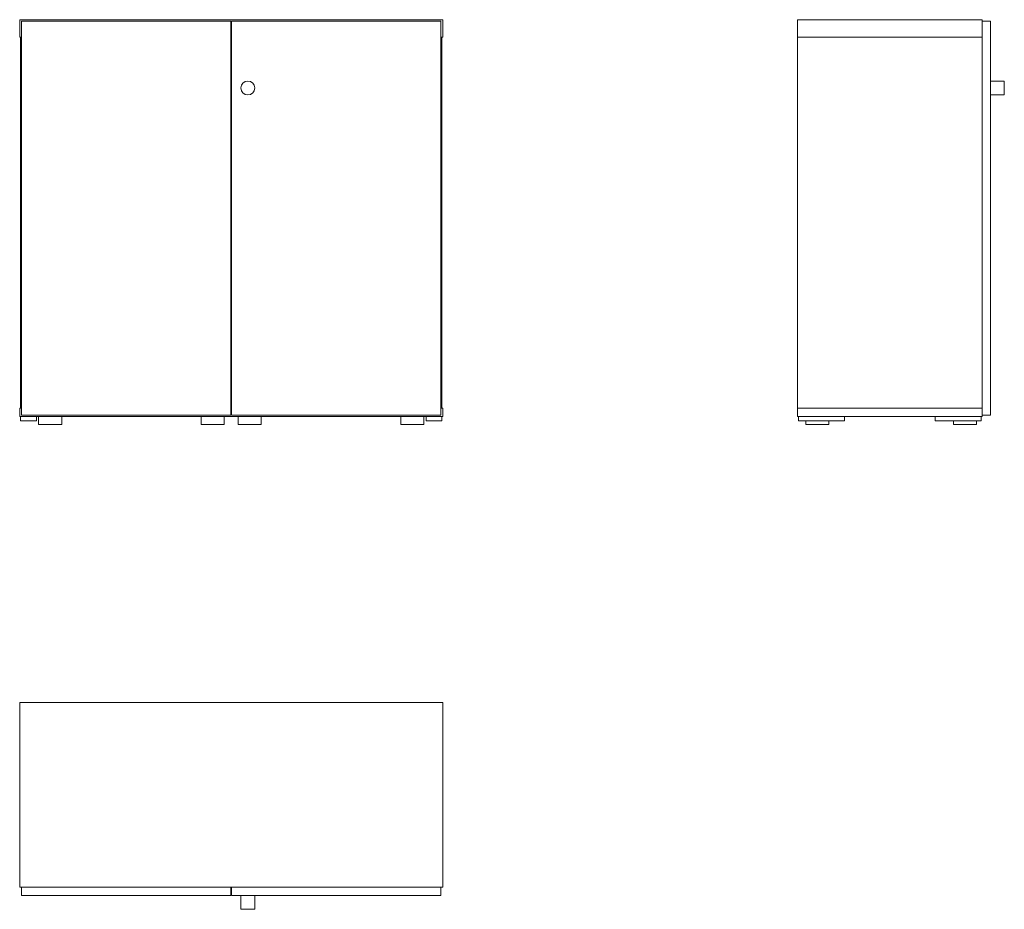
# Model space of a CAD drawing. Units: millimetres. Extents: x 3313 to 5445, y -102 to 1825.
import ezdxf

# ---------------------------------------------------------------- set-up
doc = ezdxf.new("R2010")
doc.units = ezdxf.units.MM
doc.linetypes.add('________________', pattern=[0])

# ---------------------------------------------------------------- blocks, each defined once
blk = doc.blocks.new('D_FRAME_VIEW@3160')
at = {"color": 7, "linetype": '________________', "lineweight": 9}
for p, q in [((3312.6, 1825.2), (4228.6, 1825.2)), ((3312.6, 1787.2), (3312.6, 1825.2)), ((3316.6, 968.2), (3316.6, 1822.2)), ((3769.6, 1822.2), (3316.6, 1822.2)), ((3769.6, 1822.2), (3769.6, 968.2)), ((3771.6, 968.2), (3771.6, 1822.2)), ((4224.6, 1822.2), (3771.6, 1822.2)), ((4224.6, 1822.2), (4224.6, 968.2)), ((4228.6, 1825.2), (4228.6, 1787.2)), ((3314.6, 1787.2), (3312.6, 1787.2)), ((3316.6, 1787.2), (3314.6, 1787.2)), ((3314.6, 983.2), (3314.6, 1787.2)), ((3314.6, 1787.2), (3316.6, 1787.2)), ((3771.6, 1787.2), (3769.6, 1787.2)), ((4226.6, 1787.2), (4224.6, 1787.2)), ((4224.6, 1787.2), (4226.6, 1787.2)), ((4228.6, 1787.2), (4226.6, 1787.2)), ((4226.6, 983.2), (4226.6, 1787.2)), ((3312.6, 983.2), (3314.6, 983.2)), ((3312.6, 965.2), (3312.6, 983.2)), ((3314.6, 983.2), (3316.6, 983.2)), ((3316.6, 983.2), (3314.6, 983.2)), ((3769.6, 983.2), (3771.6, 983.2)), ((4224.6, 983.2), (4226.6, 983.2)), ((4226.6, 983.2), (4224.6, 983.2)), ((4226.6, 983.2), (4228.6, 983.2)), ((4228.6, 983.2), (4228.6, 965.2)), ((4228.6, 965.2), (3312.6, 965.2)), ((3314.6, 956.2), (3314.6, 965.2)), ((3769.6, 968.2), (3316.6, 968.2)), ((3348.6, 956.2), (3348.6, 965.2)), ((3353.6, 965.2), (3353.6, 948.2)), ((3403.6, 948.2), (3403.6, 965.2)), ((3705.6, 965.2), (3705.6, 948.2)), ((3755.6, 948.2), (3755.6, 965.2)), ((4224.6, 968.2), (3771.6, 968.2)), ((3785.6, 965.2), (3785.6, 948.2)), ((3835.6, 948.2), (3835.6, 965.2)), ((4137.6, 965.2), (4137.6, 948.2)), ((4187.6, 948.2), (4187.6, 965.2)), ((4192.6, 956.2), (4192.6, 965.2)), ((4226.6, 956.2), (4226.6, 965.2)), ((3348.6, 956.2), (3314.6, 956.2)), ((3353.6, 948.2), (3403.6, 948.2)), ((3705.6, 948.2), (3755.6, 948.2)), ((3785.6, 948.2), (3835.6, 948.2)), ((4137.6, 948.2), (4187.6, 948.2)), ((4192.6, 956.2), (4226.6, 956.2))]:
    blk.add_line(p, q, dxfattribs=at)
at = {"color": 7, "linetype": '________________', "lineweight": 9, "extrusion": (0, 0, -1)}
blk.add_circle((-3806.6, 1677.2), 15, dxfattribs=at)
blk = doc.blocks.new('MIT21_FRONT')
at = {"color": 7, "linetype": '________________', "lineweight": 9}
blk.add_blockref('D_FRAME_VIEW@3160', (-3312.6, -345.6), dxfattribs=at)
blk = doc.blocks.new('D_FRAME_VIEW@3828')
at = {"color": 7, "linetype": '________________', "lineweight": 9}
for p, q in [((5396.8, 1825.2), (4996.8, 1825.2)), ((4996.8, 1825.2), (4996.8, 1787.2)), ((5396.8, 1787.2), (5396.8, 1825.2)), ((5414.8, 1822.2), (5396.8, 1822.2)), ((5414.8, 968.2), (5414.8, 1822.2)), ((5396.8, 1787.2), (4996.8, 1787.2)), ((4996.8, 1787.2), (4996.8, 983.2)), ((5396.8, 983.2), (5396.8, 1787.2)), ((5444.8, 1692.2), (5414.8, 1692.2)), ((5444.8, 1662.2), (5444.8, 1692.2)), ((5414.8, 1662.2), (5444.8, 1662.2)), ((5396.8, 983.2), (4996.8, 983.2)), ((4996.8, 983.2), (4996.8, 965.2)), ((5396.8, 965.2), (5396.8, 983.2)), ((5396.8, 965.2), (4996.8, 965.2)), ((4998.8, 956.2), (4998.8, 965.2)), ((5098.8, 956.2), (5098.8, 965.2)), ((5294.8, 956.2), (5294.8, 965.2)), ((5394.8, 956.2), (5394.8, 965.2)), ((5396.8, 968.2), (5414.8, 968.2)), ((4998.8, 956.2), (5098.8, 956.2)), ((5014.8, 956.2), (5014.8, 948.2)), ((5014.8, 948.2), (5064.8, 948.2)), ((5064.8, 948.2), (5064.8, 956.2)), ((5394.8, 956.2), (5294.8, 956.2)), ((5334.8, 956.2), (5334.8, 948.2)), ((5334.8, 948.2), (5384.8, 948.2)), ((5384.8, 948.2), (5384.8, 956.2))]:
    blk.add_line(p, q, dxfattribs=at)
blk = doc.blocks.new('MIT21_SIDE')
at = {"color": 7, "linetype": '________________', "lineweight": 9}
blk.add_blockref('D_FRAME_VIEW@3828', (-3312.6, -345.6), dxfattribs=at)
blk = doc.blocks.new('D_FRAME_VIEW@3830')
at = {"color": 7, "linetype": '________________', "lineweight": 9}
for p, q in [((3312.6, -54.4), (3312.6, 345.6)), ((4228.6, 345.6), (3312.6, 345.6)), ((4228.6, -54.4), (4228.6, 345.6)), ((3312.6, -54.4), (4228.6, -54.4)), ((3316.6, -72.4), (3316.6, -54.4)), ((3769.6, -54.4), (3769.6, -72.4)), ((3771.6, -72.4), (3771.6, -54.4)), ((4224.6, -54.4), (4224.6, -72.4)), ((3769.6, -72.4), (3316.6, -72.4)), ((4224.6, -72.4), (3771.6, -72.4)), ((3791.6, -72.4), (3791.6, -102.4)), ((3821.6, -102.4), (3821.6, -72.4)), ((3791.6, -102.4), (3821.6, -102.4))]:
    blk.add_line(p, q, dxfattribs=at)
blk = doc.blocks.new('MIT21_TOP')
at = {"color": 7, "linetype": '________________', "lineweight": 9}
blk.add_blockref('D_FRAME_VIEW@3830', (-3312.6, -345.6), dxfattribs=at)

msp = doc.modelspace()

# ---------------------------------------------------------------- block references
for name in ['MIT21_FRONT', 'MIT21_SIDE', 'MIT21_TOP']:
    msp.add_blockref(name, (3312.6, 345.6))

doc.saveas('drawing.dxf')
